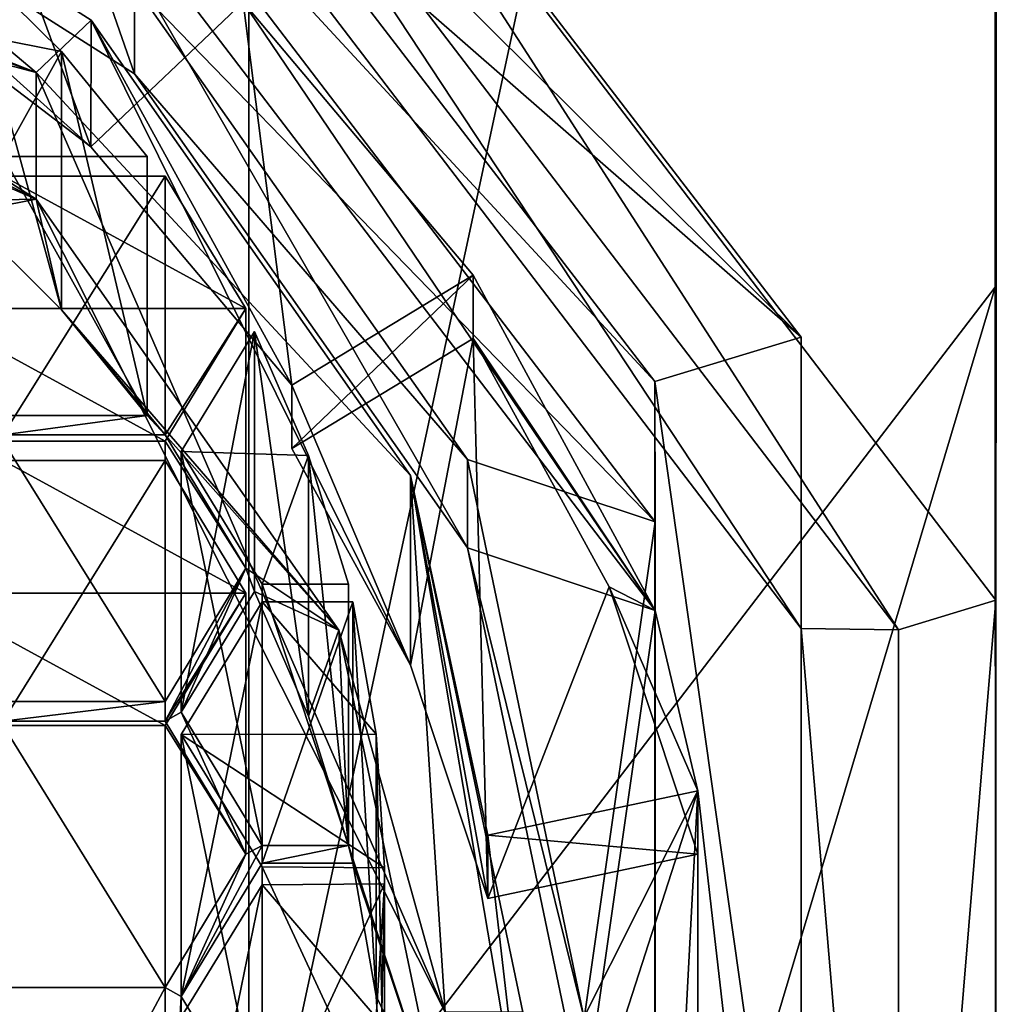
# Model space of a CAD drawing. Units: millimetres. Extents: x -26 to 88, y -179 to 47.
# Drawn here: x 5 to 10, y -168 to -164 of the extents above; entities that cross this region are included whole.
import ezdxf

# ---------------------------------------------------------------- set-up
doc = ezdxf.new("R2010")
doc.units = ezdxf.units.MM
doc.header["$LTSCALE"] = 81.481481
for name, color, linetype in [('241', 7, 'CONTINUOUS'), ('243', 7, 'CONTINUOUS'), ('245', 7, 'CONTINUOUS'), ('248', 7, 'CONTINUOUS'), ('250', 7, 'CONTINUOUS'), ('253', 7, 'CONTINUOUS'), ('255', 7, 'CONTINUOUS'), ('257', 7, 'CONTINUOUS'), ('258', 7, 'CONTINUOUS'), ('259', 7, 'CONTINUOUS'), ('260', 7, 'CONTINUOUS'), ('261', 7, 'CONTINUOUS'), ('262', 7, 'CONTINUOUS'), ('269', 7, 'CONTINUOUS'), ('272', 7, 'CONTINUOUS'), ('331', 7, 'CONTINUOUS'), ('334', 7, 'CONTINUOUS'), ('335', 7, 'CONTINUOUS'), ('565', 7, 'CONTINUOUS'), ('566', 7, 'CONTINUOUS'), ('567', 7, 'CONTINUOUS'), ('568', 7, 'CONTINUOUS'), ('569', 7, 'CONTINUOUS'), ('570', 7, 'CONTINUOUS'), ('571', 7, 'CONTINUOUS'), ('572', 7, 'CONTINUOUS'), ('573', 7, 'CONTINUOUS'), ('574', 7, 'CONTINUOUS'), ('575', 7, 'CONTINUOUS'), ('606', 7, 'CONTINUOUS'), ('609', 7, 'CONTINUOUS'), ('610', 7, 'CONTINUOUS'), ('611', 7, 'CONTINUOUS'), ('619', 7, 'CONTINUOUS'), ('620', 7, 'CONTINUOUS'), ('621', 7, 'CONTINUOUS'), ('622', 7, 'CONTINUOUS'), ('729', 7, 'CONTINUOUS'), ('731', 7, 'CONTINUOUS'), ('737', 7, 'CONTINUOUS')]:
    doc.layers.add(name, color=color, linetype=linetype)

msp = doc.modelspace()

# ---------------------------------------------------------------- linework, layer by layer
at = {"layer": '241', "color": 254, "linetype": 'Continuous', "true_color": 0xe6e6e6}
for points in [[(5.5841, -162.0449, 217.8982), (5.8773, -161.6598, 217.773), (9.0347, -166.5614, 219.3656), (5.5841, -162.0449, 217.8982)], [(5.8773, -161.6598, 217.773), (9.5108, -166.4161, 219.3184), (9.0347, -166.5614, 219.3656), (5.8773, -161.6598, 217.773)], [(9.5108, -166.4161, 219.3184), (9.5108, -172.2921, 221.2277), (9.0347, -172.1468, 221.1805), (9.5108, -166.4161, 219.3184)], [(9.0347, -166.5614, 219.3656), (9.5108, -166.4161, 219.3184), (9.0347, -172.1468, 221.1805), (9.0347, -166.5614, 219.3656)]]:
    msp.add_3dface(points, dxfattribs=at)
at = {"layer": '243', "color": 254, "linetype": 'Continuous', "true_color": 0xe6e6e6}
for points in [[(9.5108, -166.4161, 219.3184), (5.8773, -161.6598, 217.773), (9.5125, -159.0044, 242.1453), (9.5108, -166.4161, 219.3184)], [(9.5067, -164.888, 244.057), (9.5108, -172.2921, 221.2277), (9.5125, -159.0044, 242.1453), (9.5067, -164.888, 244.057)], [(9.5108, -172.2921, 221.2277), (9.5108, -166.4161, 219.3184), (9.5125, -159.0044, 242.1453), (9.5108, -172.2921, 221.2277)], [(5.8626, -169.6424, 245.6018), (5.8773, -177.0484, 222.7731), (9.5067, -164.888, 244.057), (5.8626, -169.6424, 245.6018)], [(5.8773, -177.0484, 222.7731), (9.5108, -172.2921, 221.2277), (9.5067, -164.888, 244.057), (5.8773, -177.0484, 222.7731)]]:
    msp.add_3dface(points, dxfattribs=at)
at = {"layer": '245', "color": 254, "linetype": 'Continuous', "true_color": 0xe6e6e6}
for points in [[(9.5067, -164.888, 244.057), (9.5125, -159.0044, 242.1453), (9.5125, -147.6532, 264.4233), (9.5067, -164.888, 244.057)], [(9.5067, -152.6581, 268.0596), (9.5067, -164.888, 244.057), (9.5125, -147.6532, 264.4233), (9.5067, -152.6581, 268.0596)], [(5.8626, -169.6424, 245.6018), (9.5067, -164.888, 244.057), (9.5067, -152.6581, 268.0596), (5.8626, -169.6424, 245.6018)], [(5.8626, -156.7024, 270.998), (5.8626, -169.6424, 245.6018), (9.5067, -152.6581, 268.0596), (5.8626, -156.7024, 270.998)], [(0, -171.4483, 246.1886), (5.8626, -169.6424, 245.6018), (5.8626, -156.7024, 270.998), (0, -171.4483, 246.1886)], [(0, -158.2386, 272.114), (0, -171.4483, 246.1886), (5.8626, -156.7024, 270.998), (0, -158.2386, 272.114)]]:
    msp.add_3dface(points, dxfattribs=at)
at = {"layer": '248', "color": 254, "linetype": 'Continuous', "true_color": 0xe6e6e6}
for points in [[(5.5841, -162.0449, 217.8982), (8.5595, -166.5545, 219.8891), (5.2899, -162.2747, 218.4985), (5.5841, -162.0449, 217.8982)], [(5.5841, -162.0449, 217.8982), (9.0347, -166.5614, 219.3656), (8.5595, -166.5545, 219.8891), (5.5841, -162.0449, 217.8982)], [(9.0347, -166.5614, 219.3656), (9.0347, -172.1468, 221.1805), (8.5595, -166.5545, 219.8891), (9.0347, -166.5614, 219.3656)], [(9.0347, -172.1468, 221.1805), (8.5595, -171.8447, 221.608), (8.5595, -166.5545, 219.8891), (9.0347, -172.1468, 221.1805)]]:
    msp.add_3dface(points, dxfattribs=at)
at = {"layer": '250', "color": 254, "linetype": 'Continuous', "true_color": 0xe6e6e6}
for points in [[(8.5592, -165.1319, 224.2694), (5.2907, -160.8759, 222.8064), (5.2899, -162.2747, 218.4985), (8.5592, -165.1319, 224.2694)], [(8.5595, -166.5545, 219.8891), (8.5592, -165.1319, 224.2694), (5.2899, -162.2747, 218.4985), (8.5595, -166.5545, 219.8891)], [(8.5592, -170.3918, 226.0775), (8.5592, -165.1319, 224.2694), (8.5595, -171.8447, 221.608), (8.5592, -170.3918, 226.0775)], [(8.5595, -171.8447, 221.608), (8.5592, -165.1319, 224.2694), (8.5595, -166.5545, 219.8891), (8.5595, -171.8447, 221.608)]]:
    msp.add_3dface(points, dxfattribs=at)
at = {"layer": '253', "color": 252, "linetype": 'Continuous', "true_color": 0x8c8c8c}
for points in [[(4.8495, -162.1104, 220.9687), (7.8462, -166.0335, 222.2434), (5.3035, -163.4144, 221.3924), (4.8495, -162.1104, 220.9687)], [(5.3035, -163.4144, 221.3924), (7.8462, -166.0335, 222.2434), (6.9291, -165.7285, 222.1443), (5.3035, -163.4144, 221.3924)], [(6.9291, -165.7285, 222.1443), (7.8462, -166.0335, 222.2434), (7.4999, -168.4579, 223.0311), (6.9291, -165.7285, 222.1443)], [(7.8462, -166.0335, 222.2434), (7.8462, -170.8824, 223.8189), (7.4999, -168.4579, 223.0311), (7.8462, -166.0335, 222.2434)]]:
    msp.add_3dface(points, dxfattribs=at)
at = {"layer": '255', "color": 252, "linetype": 'Continuous', "true_color": 0x8c8c8c}
for points in [[(2.8704, -162.3007, 219.5585), (5.3035, -163.8471, 220.0609), (4.8495, -162.543, 219.6372), (2.8704, -162.3007, 219.5585)], [(5.3035, -163.8471, 220.0609), (6.9291, -166.1611, 220.8128), (4.8495, -162.543, 219.6372), (5.3035, -163.8471, 220.0609)], [(4.8495, -162.543, 219.6372), (6.9291, -166.1611, 220.8128), (7.8462, -166.4661, 220.9119), (4.8495, -162.543, 219.6372)], [(6.9291, -166.1611, 220.8128), (7.4999, -168.8906, 221.6996), (7.8462, -166.4661, 220.9119), (6.9291, -166.1611, 220.8128)], [(7.8462, -166.4661, 220.9119), (7.4999, -168.8906, 221.6996), (7.8462, -171.315, 222.4874), (7.8462, -166.4661, 220.9119)]]:
    msp.add_3dface(points, dxfattribs=at)
at = {"layer": '257', "color": 252, "linetype": 'Continuous', "true_color": 0x8c8c8c}
for points in [[(6.0724, -165.6749, 219.0776), (6.958, -165.1383, 218.9033), (6.6517, -166.7333, 219.4215), (6.0724, -165.6749, 219.0776)], [(6.6517, -166.7333, 219.4215), (6.958, -165.1383, 218.9033), (7.0293, -167.872, 219.7915), (6.6517, -166.7333, 219.4215)], [(7.0293, -167.872, 219.7915), (6.958, -165.1383, 218.9033), (7.622, -166.3515, 219.2974), (7.0293, -167.872, 219.7915)], [(8.0544, -167.6559, 219.7213), (7.0293, -167.872, 219.7915), (7.622, -166.3515, 219.2974), (8.0544, -167.6559, 219.7213)]]:
    msp.add_3dface(points, dxfattribs=at)
at = {"layer": '258', "color": 252, "linetype": 'Continuous', "true_color": 0x8c8c8c}
for points in [[(4.8494, -161.4499, 223.0037), (7.8453, -165.3488, 224.344), (4.8495, -162.1104, 220.9687), (4.8494, -161.4499, 223.0037)], [(7.8453, -165.3488, 224.344), (7.8462, -166.0335, 222.2434), (4.8495, -162.1104, 220.9687), (7.8453, -165.3488, 224.344)], [(7.8453, -165.3488, 224.344), (7.8453, -170.1749, 226.0029), (7.8462, -166.0335, 222.2434), (7.8453, -165.3488, 224.344)], [(7.8453, -170.1749, 226.0029), (7.8462, -170.8824, 223.8189), (7.8462, -166.0335, 222.2434), (7.8453, -170.1749, 226.0029)]]:
    msp.add_3dface(points, dxfattribs=at)
at = {"layer": '259', "color": 252, "linetype": 'Continuous', "true_color": 0x8c8c8c}
for points in [[(5.3035, -163.4144, 221.3924), (5.3035, -163.8471, 220.0609), (2.8704, -162.3007, 219.5585), (5.3035, -163.4144, 221.3924)], [(5.3035, -163.4144, 221.3924), (6.9291, -165.7285, 222.1443), (5.3035, -163.8471, 220.0609), (5.3035, -163.4144, 221.3924)], [(6.9291, -165.7285, 222.1443), (6.9291, -166.1611, 220.8128), (5.3035, -163.8471, 220.0609), (6.9291, -165.7285, 222.1443)], [(6.9291, -165.7285, 222.1443), (7.4999, -168.4579, 223.0311), (6.9291, -166.1611, 220.8128), (6.9291, -165.7285, 222.1443)], [(7.4999, -168.4579, 223.0311), (7.4999, -168.8906, 221.6996), (6.9291, -166.1611, 220.8128), (7.4999, -168.4579, 223.0311)]]:
    msp.add_3dface(points, dxfattribs=at)
at = {"layer": '260', "color": 252, "linetype": 'Continuous', "true_color": 0x8c8c8c}
for points in [[(4.8495, -162.543, 219.6372), (7.8462, -166.4661, 220.9119), (5.8336, -163.497, 219.4214), (4.8495, -162.543, 219.6372)], [(5.8336, -163.497, 219.4214), (7.8462, -166.4661, 220.9119), (6.958, -164.8293, 219.8543), (5.8336, -163.497, 219.4214)], [(7.8462, -166.4661, 220.9119), (6.958, -165.1383, 218.9033), (6.958, -164.8293, 219.8543), (7.8462, -166.4661, 220.9119)], [(6.958, -165.1383, 218.9033), (7.8462, -166.4661, 220.9119), (7.622, -166.3515, 219.2974), (6.958, -165.1383, 218.9033)], [(7.622, -166.3515, 219.2974), (7.8462, -166.4661, 220.9119), (8.0544, -167.3468, 220.6723), (7.622, -166.3515, 219.2974)], [(8.0544, -167.6559, 219.7213), (7.622, -166.3515, 219.2974), (8.0544, -167.3468, 220.6723), (8.0544, -167.6559, 219.7213)], [(7.8462, -166.4661, 220.9119), (7.8462, -171.315, 222.4874), (8.0544, -167.3468, 220.6723), (7.8462, -166.4661, 220.9119)], [(8.0544, -167.3468, 220.6723), (7.8462, -171.315, 222.4874), (8.25, -169.0451, 221.2241), (8.0544, -167.3468, 220.6723)]]:
    msp.add_3dface(points, dxfattribs=at)
at = {"layer": '261', "color": 252, "linetype": 'Continuous', "true_color": 0x8c8c8c}
for points in [[(3.8686, -163.2699, 219.3476), (5.0911, -164.2032, 219.6509), (2.7553, -162.1008, 221.0707), (3.8686, -163.2699, 219.3476)], [(2.7553, -162.1008, 221.0707), (5.0911, -164.2032, 219.6509), (5.0912, -163.5851, 221.553), (2.7553, -162.1008, 221.0707)], [(5.0911, -164.2032, 219.6509), (6.0724, -165.3659, 220.0287), (5.0912, -163.5851, 221.553), (5.0911, -164.2032, 219.6509)], [(6.0724, -165.3659, 220.0287), (6.6517, -166.7333, 219.4215), (5.0912, -163.5851, 221.553), (6.0724, -165.3659, 220.0287)], [(5.0912, -163.5851, 221.553), (6.6517, -166.7333, 219.4215), (6.6518, -165.8066, 222.2748), (5.0912, -163.5851, 221.553)], [(6.0724, -165.6749, 219.0776), (6.6517, -166.7333, 219.4215), (6.0724, -165.3659, 220.0287), (6.0724, -165.6749, 219.0776)], [(6.6517, -166.7333, 219.4215), (7.0293, -167.872, 219.7915), (6.6518, -165.8066, 222.2748), (6.6517, -166.7333, 219.4215)], [(7.0293, -167.872, 219.7915), (7.0293, -167.563, 220.7425), (6.6518, -165.8066, 222.2748), (7.0293, -167.872, 219.7915)], [(7.0293, -167.563, 220.7425), (7.1999, -169.0451, 221.2241), (6.6518, -165.8066, 222.2748), (7.0293, -167.563, 220.7425)], [(6.6518, -165.8066, 222.2748), (7.1999, -169.0451, 221.2241), (7.2, -168.427, 223.1262), (6.6518, -165.8066, 222.2748)]]:
    msp.add_3dface(points, dxfattribs=at)
at = {"layer": '262', "color": 252, "linetype": 'Continuous', "true_color": 0x8c8c8c}
for points in [[(4.4327, -162.4277, 219.074), (5.0911, -164.2032, 219.6509), (3.8686, -163.2699, 219.3476), (4.4327, -162.4277, 219.074)], [(4.4327, -162.4277, 219.074), (5.8336, -163.497, 219.4214), (5.0911, -164.2032, 219.6509), (4.4327, -162.4277, 219.074)], [(4.8232, -164.4575, 219.7335), (3.2119, -163.6433, 219.469), (2.6106, -163.0515, 219.2767), (4.8232, -164.4575, 219.7335)], [(5.8336, -163.497, 219.4214), (6.0724, -165.3659, 220.0287), (5.0911, -164.2032, 219.6509), (5.8336, -163.497, 219.4214)], [(5.8336, -163.497, 219.4214), (6.958, -164.8293, 219.8543), (6.0724, -165.3659, 220.0287), (5.8336, -163.497, 219.4214)], [(3.2949, -163.6888, 219.4837), (3.2119, -163.6433, 219.469), (4.8232, -164.4575, 219.7335), (3.2949, -163.6888, 219.4837)], [(3.8708, -164.0493, 219.6009), (3.2949, -163.6888, 219.4837), (4.8232, -164.4575, 219.7335), (3.8708, -164.0493, 219.6009)], [(4.4034, -164.4656, 219.7361), (3.8708, -164.0493, 219.6009), (4.8232, -164.4575, 219.7335), (4.4034, -164.4656, 219.7361)], [(4.4723, -164.5264, 219.7559), (4.4034, -164.4656, 219.7361), (4.8232, -164.4575, 219.7335), (4.4723, -164.5264, 219.7559)], [(4.9465, -164.998, 219.9091), (4.4723, -164.5264, 219.7559), (4.8232, -164.4575, 219.7335), (4.9465, -164.998, 219.9091)], [(6.3022, -166.5627, 220.4175), (4.9465, -164.998, 219.9091), (4.8232, -164.4575, 219.7335), (6.3022, -166.5627, 220.4175)], [(5.366, -165.5144, 220.0769), (4.9465, -164.998, 219.9091), (5.4526, -165.6094, 220.1078), (5.366, -165.5144, 220.0769)], [(5.4526, -165.6094, 220.1078), (4.9465, -164.998, 219.9091), (6.3022, -166.5627, 220.4175), (5.4526, -165.6094, 220.1078)], [(4.6626, -165.5143, 220.0769), (5.366, -165.5144, 220.0769), (4.6626, -165.6094, 220.1078), (4.6626, -165.5143, 220.0769)], [(4.6626, -165.6094, 220.1078), (5.366, -165.5144, 220.0769), (5.4526, -165.6094, 220.1078), (4.6626, -165.6094, 220.1078)], [(5.8476, -166.2601, 220.3192), (5.4526, -165.6094, 220.1078), (6.3022, -166.5627, 220.4175), (5.8476, -166.2601, 220.3192)], [(5.532, -166.9623, 220.5474), (5.4526, -167.0059, 220.5615), (5.8476, -166.2601, 220.3192), (5.532, -166.9623, 220.5474)], [(5.8476, -166.2601, 220.3192), (5.4526, -167.0059, 220.5615), (5.4526, -166.9108, 220.5306), (5.8476, -166.2601, 220.3192)], [(5.8894, -166.3735, 220.3561), (5.532, -166.9623, 220.5474), (5.8476, -166.2601, 220.3192), (5.8894, -166.3735, 220.3561)], [(5.8894, -166.3735, 220.3561), (5.8476, -166.2601, 220.3192), (6.3022, -166.5627, 220.4175), (5.8894, -166.3735, 220.3561)], [(6.1538, -166.9817, 220.5537), (5.8894, -166.3735, 220.3561), (6.3022, -166.5627, 220.4175), (6.1538, -166.9817, 220.5537)], [(6.3489, -167.6131, 220.7588), (6.1538, -166.9817, 220.5537), (6.3022, -166.5627, 220.4175), (6.3489, -167.6131, 220.7588)], [(6.8213, -169.0451, 221.2241), (6.3489, -167.6131, 220.7588), (6.3022, -166.5627, 220.4175), (6.8213, -169.0451, 221.2241)], [(5.4526, -167.0059, 220.5615), (4.6626, -167.0059, 220.5615), (5.4526, -166.9108, 220.5306), (5.4526, -167.0059, 220.5615)], [(5.4526, -166.9108, 220.5306), (4.6626, -167.0059, 220.5615), (4.6626, -166.9108, 220.5306), (5.4526, -166.9108, 220.5306)], [(5.4526, -167.0059, 220.5615), (5.532, -166.9623, 220.5474), (5.8476, -167.6565, 220.7729), (5.4526, -167.0059, 220.5615)], [(5.532, -166.9623, 220.5474), (5.927, -167.6129, 220.7588), (5.8476, -167.6565, 220.7729), (5.532, -166.9623, 220.5474)], [(8.0544, -167.3468, 220.6723), (8.0544, -170.7433, 221.7759), (7.0293, -170.5272, 221.7057), (8.0544, -167.3468, 220.6723)], [(8.0544, -167.3468, 220.6723), (7.0293, -170.5272, 221.7057), (7.1999, -169.0451, 221.2241), (8.0544, -167.3468, 220.6723)], [(8.0544, -167.3468, 220.6723), (7.1999, -169.0451, 221.2241), (7.0293, -167.563, 220.7425), (8.0544, -167.3468, 220.6723)], [(8.0544, -167.3468, 220.6723), (8.25, -169.0451, 221.2241), (8.0544, -170.7433, 221.7759), (8.0544, -167.3468, 220.6723)], [(5.927, -167.7001, 220.7871), (5.532, -168.3508, 220.9985), (5.927, -167.6129, 220.7588), (5.927, -167.7001, 220.7871)], [(5.927, -167.6129, 220.7588), (5.532, -168.3508, 220.9985), (5.8476, -167.6565, 220.7729), (5.927, -167.6129, 220.7588)], [(6.3489, -167.6131, 220.7588), (5.927, -167.7001, 220.7871), (5.927, -167.6129, 220.7588), (6.3489, -167.6131, 220.7588)], [(6.37, -167.7003, 220.7872), (5.927, -167.7001, 220.7871), (6.3489, -167.6131, 220.7588), (6.37, -167.7003, 220.7872)], [(6.37, -167.7003, 220.7872), (6.3489, -167.6131, 220.7588), (6.8213, -169.0451, 221.2241), (6.37, -167.7003, 220.7872)], [(5.532, -168.3508, 220.9985), (5.4526, -168.3072, 220.9844), (5.8476, -167.6565, 220.7729), (5.532, -168.3508, 220.9985)], [(6.4838, -168.349, 220.998), (6.37, -167.7003, 220.7872), (6.8213, -169.0451, 221.2241), (6.4838, -168.349, 220.998)], [(5.4526, -169.7829, 221.4639), (4.6626, -169.7829, 221.4639), (5.4526, -168.3072, 220.9844), (5.4526, -169.7829, 221.4639)], [(5.4526, -168.3072, 220.9844), (4.6626, -169.7829, 221.4639), (4.6626, -168.3072, 220.9844), (5.4526, -168.3072, 220.9844)], [(5.532, -168.3508, 220.9985), (5.4526, -169.7829, 221.4639), (5.4526, -168.3072, 220.9844), (5.532, -168.3508, 220.9985)], [(5.532, -169.7394, 221.4497), (5.4526, -169.7829, 221.4639), (5.532, -168.3508, 220.9985), (5.532, -169.7394, 221.4497)], [(5.927, -169.0015, 221.2099), (5.532, -169.7394, 221.4497), (5.532, -168.3508, 220.9985), (5.927, -169.0015, 221.2099)], [(6.5249, -169.0056, 221.2113), (6.4838, -168.349, 220.998), (6.8213, -169.0451, 221.2241), (6.5249, -169.0056, 221.2113)]]:
    msp.add_3dface(points, dxfattribs=at)
at = {"layer": '269', "color": 252, "linetype": 'Continuous', "true_color": 0x8c8c8c}
for points in [[(8.0544, -167.6559, 219.7213), (8.0544, -167.3468, 220.6723), (7.0293, -167.563, 220.7425), (8.0544, -167.6559, 219.7213)], [(7.0293, -167.872, 219.7915), (8.0544, -167.6559, 219.7213), (7.0293, -167.563, 220.7425), (7.0293, -167.872, 219.7915)]]:
    msp.add_3dface(points, dxfattribs=at)
at = {"layer": '272', "color": 252, "linetype": 'Continuous', "true_color": 0x8c8c8c}
for points in [[(6.958, -165.1383, 218.9033), (6.0724, -165.6749, 219.0776), (6.958, -164.8293, 219.8543), (6.958, -165.1383, 218.9033)], [(6.958, -164.8293, 219.8543), (6.0724, -165.6749, 219.0776), (6.0724, -165.3659, 220.0287), (6.958, -164.8293, 219.8543)]]:
    msp.add_3dface(points, dxfattribs=at)
at = {"layer": '331', "color": 252, "linetype": 'Continuous', "true_color": 0x8c8c8c}
for points in [[(6.4838, -168.4541, 225.4114), (6.5249, -167.8012, 225.187), (6.4838, -169.7411, 221.4503), (6.4838, -168.4541, 225.4114)], [(6.5249, -167.8012, 225.187), (6.5249, -169.0846, 221.2369), (6.4838, -169.7411, 221.4503), (6.5249, -167.8012, 225.187)]]:
    msp.add_3dface(points, dxfattribs=at)
at = {"layer": '334', "color": 252, "linetype": 'Continuous', "true_color": 0x8c8c8c}
for points in [[(5.927, -167.8052, 225.1884), (5.532, -168.4523, 225.4108), (5.532, -169.7394, 221.4497), (5.927, -167.8052, 225.1884)], [(5.927, -167.8052, 225.1884), (5.532, -169.7394, 221.4497), (5.927, -169.0887, 221.2383), (5.927, -167.8052, 225.1884)]]:
    msp.add_3dface(points, dxfattribs=at)
at = {"layer": '335', "color": 252, "linetype": 'Continuous', "true_color": 0x8c8c8c}
for points in [[(6.5249, -167.8012, 225.187), (5.927, -167.8052, 225.1884), (5.927, -169.0887, 221.2383), (6.5249, -167.8012, 225.187)], [(6.5249, -169.0846, 221.2369), (6.5249, -167.8012, 225.187), (5.927, -169.0887, 221.2383), (6.5249, -169.0846, 221.2369)]]:
    msp.add_3dface(points, dxfattribs=at)
at = {"layer": '565', "color": 252, "linetype": 'Continuous', "true_color": 0x8c8c8c}
for points in [[(6.4838, -167.0697, 224.9355), (6.37, -166.4245, 224.7137), (6.4838, -168.349, 220.998), (6.4838, -167.0697, 224.9355)], [(6.37, -166.4245, 224.7137), (6.37, -167.7003, 220.7872), (6.4838, -168.349, 220.998), (6.37, -166.4245, 224.7137)], [(6.5249, -167.7226, 225.1599), (6.4838, -167.0697, 224.9355), (6.5249, -169.0056, 221.2113), (6.5249, -167.7226, 225.1599)], [(6.4838, -167.0697, 224.9355), (6.4838, -168.349, 220.998), (6.5249, -169.0056, 221.2113), (6.4838, -167.0697, 224.9355)]]:
    msp.add_3dface(points, dxfattribs=at)
at = {"layer": '566', "color": 252, "linetype": 'Continuous', "true_color": 0x8c8c8c}
for points in [[(5.927, -167.7185, 225.1585), (6.5249, -167.7226, 225.1599), (6.5249, -169.0056, 221.2113), (5.927, -167.7185, 225.1585)], [(5.927, -167.7185, 225.1585), (6.5249, -169.0056, 221.2113), (5.927, -169.0015, 221.2099), (5.927, -167.7185, 225.1585)]]:
    msp.add_3dface(points, dxfattribs=at)
at = {"layer": '567', "color": 252, "linetype": 'Continuous', "true_color": 0x8c8c8c}
for points in [[(5.532, -167.0714, 224.9361), (5.927, -167.7185, 225.1585), (5.927, -169.0015, 221.2099), (5.532, -167.0714, 224.9361)], [(5.532, -167.0714, 224.9361), (5.927, -169.0015, 221.2099), (5.532, -168.3508, 220.9985), (5.532, -167.0714, 224.9361)]]:
    msp.add_3dface(points, dxfattribs=at)
at = {"layer": '568', "color": 252, "linetype": 'Continuous', "true_color": 0x8c8c8c}
for points in [[(5.927, -166.4243, 224.7137), (5.532, -167.0714, 224.9361), (5.532, -168.3508, 220.9985), (5.927, -166.4243, 224.7137)], [(5.927, -166.4243, 224.7137), (5.532, -168.3508, 220.9985), (5.927, -167.7001, 220.7871), (5.927, -166.4243, 224.7137)]]:
    msp.add_3dface(points, dxfattribs=at)
at = {"layer": '569', "color": 252, "linetype": 'Continuous', "true_color": 0x8c8c8c}
for points in [[(6.37, -166.4245, 224.7137), (5.927, -166.4243, 224.7137), (5.927, -167.7001, 220.7871), (6.37, -166.4245, 224.7137)], [(6.37, -167.7003, 220.7872), (6.37, -166.4245, 224.7137), (5.927, -167.7001, 220.7871), (6.37, -167.7003, 220.7872)]]:
    msp.add_3dface(points, dxfattribs=at)
at = {"layer": '570', "color": 252, "linetype": 'Continuous', "true_color": 0x8c8c8c}
for points in [[(6.1538, -165.7099, 224.4681), (5.8894, -165.105, 224.2602), (6.1538, -166.9817, 220.5537), (6.1538, -165.7099, 224.4681)], [(5.8894, -165.105, 224.2602), (5.8894, -166.3735, 220.3561), (6.1538, -166.9817, 220.5537), (5.8894, -165.105, 224.2602)], [(6.3489, -166.3378, 224.6839), (6.1538, -165.7099, 224.4681), (6.3489, -167.6131, 220.7588), (6.3489, -166.3378, 224.6839)], [(6.1538, -165.7099, 224.4681), (6.1538, -166.9817, 220.5537), (6.3489, -167.6131, 220.7588), (6.1538, -165.7099, 224.4681)]]:
    msp.add_3dface(points, dxfattribs=at)
at = {"layer": '571', "color": 252, "linetype": 'Continuous', "true_color": 0x8c8c8c}
for points in [[(5.927, -166.3376, 224.6839), (6.3489, -166.3378, 224.6839), (6.3489, -167.6131, 220.7588), (5.927, -166.3376, 224.6839)], [(5.927, -166.3376, 224.6839), (6.3489, -167.6131, 220.7588), (5.927, -167.6129, 220.7588), (5.927, -166.3376, 224.6839)]]:
    msp.add_3dface(points, dxfattribs=at)
at = {"layer": '572', "color": 252, "linetype": 'Continuous', "true_color": 0x8c8c8c}
for points in [[(5.532, -165.6905, 224.4614), (5.927, -166.3376, 224.6839), (5.927, -167.6129, 220.7588), (5.532, -165.6905, 224.4614)], [(5.532, -165.6905, 224.4614), (5.927, -167.6129, 220.7588), (5.532, -166.9623, 220.5474), (5.532, -165.6905, 224.4614)]]:
    msp.add_3dface(points, dxfattribs=at)
at = {"layer": '573', "color": 252, "linetype": 'Continuous', "true_color": 0x8c8c8c}
for points in [[(5.8894, -165.105, 224.2602), (5.532, -165.6905, 224.4614), (5.532, -166.9623, 220.5474), (5.8894, -165.105, 224.2602)], [(5.8894, -166.3735, 220.3561), (5.8894, -165.105, 224.2602), (5.532, -166.9623, 220.5474), (5.8894, -166.3735, 220.3561)]]:
    msp.add_3dface(points, dxfattribs=at)
at = {"layer": '574', "color": 252, "linetype": 'Continuous', "true_color": 0x8c8c8c}
for points in [[(4.9465, -163.7371, 223.7899), (4.4723, -163.2681, 223.6287), (4.9465, -164.998, 219.9091), (4.9465, -163.7371, 223.7899)], [(4.4723, -163.2681, 223.6287), (4.4723, -164.5264, 219.7559), (4.9465, -164.998, 219.9091), (4.4723, -163.2681, 223.6287)], [(5.366, -164.2506, 223.9665), (4.9465, -163.7371, 223.7899), (5.366, -165.5144, 220.0769), (5.366, -164.2506, 223.9665)], [(4.9465, -163.7371, 223.7899), (4.9465, -164.998, 219.9091), (5.366, -165.5144, 220.0769), (4.9465, -163.7371, 223.7899)]]:
    msp.add_3dface(points, dxfattribs=at)
at = {"layer": '575', "color": 252, "linetype": 'Continuous', "true_color": 0x8c8c8c}
for points in [[(4.6626, -164.2505, 223.9664), (5.366, -164.2506, 223.9665), (5.366, -165.5144, 220.0769), (4.6626, -164.2505, 223.9664)], [(4.6626, -164.2505, 223.9664), (5.366, -165.5144, 220.0769), (4.6626, -165.5143, 220.0769), (4.6626, -164.2505, 223.9664)]]:
    msp.add_3dface(points, dxfattribs=at)
at = {"layer": '606', "color": 252, "linetype": 'Continuous', "true_color": 0x8c8c8c}
for points in [[(4.6626, -167.0281, 224.9212), (5.4526, -167.0281, 224.9212), (5.4526, -168.3072, 220.9844), (4.6626, -167.0281, 224.9212)], [(4.6626, -167.0281, 224.9212), (5.4526, -168.3072, 220.9844), (4.6626, -168.3072, 220.9844), (4.6626, -167.0281, 224.9212)]]:
    msp.add_3dface(points, dxfattribs=at)
at = {"layer": '609', "color": 252, "linetype": 'Continuous', "true_color": 0x8c8c8c}
for points in [[(5.4526, -165.7339, 224.4763), (4.6626, -165.7339, 224.4763), (4.6626, -167.0059, 220.5615), (5.4526, -165.7339, 224.4763)], [(5.4526, -165.7339, 224.4763), (4.6626, -167.0059, 220.5615), (5.4526, -167.0059, 220.5615), (5.4526, -165.7339, 224.4763)]]:
    msp.add_3dface(points, dxfattribs=at)
at = {"layer": '610', "color": 252, "linetype": 'Continuous', "true_color": 0x8c8c8c}
for points in [[(5.8476, -166.381, 224.6988), (5.4526, -165.7339, 224.4763), (5.4526, -167.0059, 220.5615), (5.8476, -166.381, 224.6988)], [(5.8476, -166.381, 224.6988), (5.4526, -167.0059, 220.5615), (5.8476, -167.6565, 220.7729), (5.8476, -166.381, 224.6988)]]:
    msp.add_3dface(points, dxfattribs=at)
at = {"layer": '611', "color": 252, "linetype": 'Continuous', "true_color": 0x8c8c8c}
for points in [[(5.4526, -167.0281, 224.9212), (5.8476, -166.381, 224.6988), (5.8476, -167.6565, 220.7729), (5.4526, -167.0281, 224.9212)], [(5.4526, -168.3072, 220.9844), (5.4526, -167.0281, 224.9212), (5.8476, -167.6565, 220.7729), (5.4526, -168.3072, 220.9844)]]:
    msp.add_3dface(points, dxfattribs=at)
at = {"layer": '619', "color": 252, "linetype": 'Continuous', "true_color": 0x8c8c8c}
for points in [[(5.4526, -164.3451, 223.9989), (4.6626, -164.3451, 223.9989), (4.6626, -165.6094, 220.1078), (5.4526, -164.3451, 223.9989)], [(5.4526, -164.3451, 223.9989), (4.6626, -165.6094, 220.1078), (5.4526, -165.6094, 220.1078), (5.4526, -164.3451, 223.9989)]]:
    msp.add_3dface(points, dxfattribs=at)
at = {"layer": '620', "color": 252, "linetype": 'Continuous', "true_color": 0x8c8c8c}
for points in [[(5.8476, -164.9922, 224.2214), (5.4526, -164.3451, 223.9989), (5.4526, -165.6094, 220.1078), (5.8476, -164.9922, 224.2214)], [(5.8476, -164.9922, 224.2214), (5.4526, -165.6094, 220.1078), (5.8476, -166.2601, 220.3192), (5.8476, -164.9922, 224.2214)]]:
    msp.add_3dface(points, dxfattribs=at)
at = {"layer": '621', "color": 252, "linetype": 'Continuous', "true_color": 0x8c8c8c}
for points in [[(5.4526, -165.6393, 224.4438), (5.8476, -164.9922, 224.2214), (5.8476, -166.2601, 220.3192), (5.4526, -165.6393, 224.4438)], [(5.4526, -165.6393, 224.4438), (5.8476, -166.2601, 220.3192), (5.4526, -166.9108, 220.5306), (5.4526, -165.6393, 224.4438)]]:
    msp.add_3dface(points, dxfattribs=at)
at = {"layer": '622', "color": 252, "linetype": 'Continuous', "true_color": 0x8c8c8c}
for points in [[(4.6626, -165.6393, 224.4438), (5.4526, -165.6393, 224.4438), (5.4526, -166.9108, 220.5306), (4.6626, -165.6393, 224.4438)], [(4.6626, -165.6393, 224.4438), (5.4526, -166.9108, 220.5306), (4.6626, -166.9108, 220.5306), (4.6626, -165.6393, 224.4438)]]:
    msp.add_3dface(points, dxfattribs=at)
at = {"layer": '729', "color": 252, "linetype": 'Continuous', "true_color": 0x8c8c8c}
for points in [[(0, -161.9395, 221.0183), (2.7553, -162.1008, 221.0707), (4.8234, -163.8397, 221.6357), (0, -161.9395, 221.0183)], [(2.7553, -162.1008, 221.0707), (5.0912, -163.5851, 221.553), (4.8234, -163.8397, 221.6357), (2.7553, -162.1008, 221.0707)], [(5.0912, -163.5851, 221.553), (6.6518, -165.8066, 222.2748), (4.8234, -163.8397, 221.6357), (5.0912, -163.5851, 221.553)], [(4.8234, -163.8397, 221.6357), (6.6518, -165.8066, 222.2748), (6.8214, -168.427, 223.1262), (4.8234, -163.8397, 221.6357)], [(6.6518, -165.8066, 222.2748), (7.2, -168.427, 223.1262), (6.8214, -168.427, 223.1262), (6.6518, -165.8066, 222.2748)]]:
    msp.add_3dface(points, dxfattribs=at)
at = {"layer": '731', "color": 252, "linetype": 'Continuous', "true_color": 0x8c8c8c}
for points in [[(0, -162.5576, 219.1162), (0, -161.9395, 221.0183), (4.8234, -163.8397, 221.6357), (0, -162.5576, 219.1162)], [(2.6106, -163.0515, 219.2767), (0, -162.5576, 219.1162), (4.8234, -163.8397, 221.6357), (2.6106, -163.0515, 219.2767)], [(4.8232, -164.4575, 219.7335), (2.6106, -163.0515, 219.2767), (4.8234, -163.8397, 221.6357), (4.8232, -164.4575, 219.7335)], [(4.8232, -164.4575, 219.7335), (4.8234, -163.8397, 221.6357), (6.8214, -168.427, 223.1262), (4.8232, -164.4575, 219.7335)], [(6.3022, -166.5627, 220.4175), (4.8232, -164.4575, 219.7335), (6.8214, -168.427, 223.1262), (6.3022, -166.5627, 220.4175)], [(6.8213, -169.0451, 221.2241), (6.3022, -166.5627, 220.4175), (6.8214, -168.427, 223.1262), (6.8213, -169.0451, 221.2241)]]:
    msp.add_3dface(points, dxfattribs=at)
at = {"layer": '737', "linetype": 'Continuous'}
for points in [[(5.2907, -160.8759, 222.8064), (8.5592, -165.1319, 224.2694), (4.8494, -161.4499, 223.0037), (5.2907, -160.8759, 222.8064)], [(4.8494, -161.4499, 223.0037), (8.5592, -165.1319, 224.2694), (7.8453, -165.3488, 224.344), (4.8494, -161.4499, 223.0037)], [(4.2676, -163.6034, 223.744), (4.4723, -163.2681, 223.6287), (4.9465, -163.7371, 223.7899), (4.2676, -163.6034, 223.744)], [(4.6626, -164.2505, 223.9664), (4.2676, -163.6034, 223.744), (4.9465, -163.7371, 223.7899), (4.6626, -164.2505, 223.9664)], [(5.366, -164.2506, 223.9665), (4.6626, -164.2505, 223.9664), (4.9465, -163.7371, 223.7899), (5.366, -164.2506, 223.9665)], [(5.8476, -164.9922, 224.2214), (4.2676, -164.9922, 224.2214), (4.6626, -164.3451, 223.9989), (5.8476, -164.9922, 224.2214)], [(5.4526, -164.3451, 223.9989), (5.8476, -164.9922, 224.2214), (4.6626, -164.3451, 223.9989), (5.4526, -164.3451, 223.9989)], [(4.6626, -165.6393, 224.4438), (4.2676, -164.9922, 224.2214), (5.4526, -165.6393, 224.4438), (4.6626, -165.6393, 224.4438)], [(5.4526, -165.6393, 224.4438), (4.2676, -164.9922, 224.2214), (5.8476, -164.9922, 224.2214), (5.4526, -165.6393, 224.4438)], [(5.532, -165.6905, 224.4614), (5.8894, -165.105, 224.2602), (6.1538, -165.7099, 224.4681), (5.532, -165.6905, 224.4614)], [(8.5592, -165.1319, 224.2694), (8.5592, -170.3918, 226.0775), (7.8453, -165.3488, 224.344), (8.5592, -165.1319, 224.2694)], [(7.8453, -165.3488, 224.344), (8.5592, -170.3918, 226.0775), (7.8453, -170.1749, 226.0029), (7.8453, -165.3488, 224.344)], [(5.927, -166.3376, 224.6839), (5.532, -165.6905, 224.4614), (6.1538, -165.7099, 224.4681), (5.927, -166.3376, 224.6839)], [(4.6626, -165.7339, 224.4763), (5.8476, -166.381, 224.6988), (4.2676, -166.381, 224.6988), (4.6626, -165.7339, 224.4763)], [(5.4526, -165.7339, 224.4763), (5.8476, -166.381, 224.6988), (4.6626, -165.7339, 224.4763), (5.4526, -165.7339, 224.4763)], [(6.3489, -166.3378, 224.6839), (5.927, -166.3376, 224.6839), (6.1538, -165.7099, 224.4681), (6.3489, -166.3378, 224.6839)], [(5.8476, -166.381, 224.6988), (5.4526, -167.0281, 224.9212), (4.2676, -166.381, 224.6988), (5.8476, -166.381, 224.6988)], [(4.2676, -166.381, 224.6988), (5.4526, -167.0281, 224.9212), (4.6626, -167.0281, 224.9212), (4.2676, -166.381, 224.6988)], [(5.532, -167.0714, 224.9361), (5.927, -166.4243, 224.7137), (6.4838, -167.0697, 224.9355), (5.532, -167.0714, 224.9361)], [(5.927, -166.4243, 224.7137), (6.37, -166.4245, 224.7137), (6.4838, -167.0697, 224.9355), (5.927, -166.4243, 224.7137)], [(6.5249, -167.7226, 225.1599), (5.532, -167.0714, 224.9361), (6.4838, -167.0697, 224.9355), (6.5249, -167.7226, 225.1599)], [(5.927, -167.7185, 225.1585), (5.532, -167.0714, 224.9361), (6.5249, -167.7226, 225.1599), (5.927, -167.7185, 225.1585)], [(5.532, -168.4523, 225.4108), (5.927, -167.8052, 225.1884), (6.4838, -168.4541, 225.4114), (5.532, -168.4523, 225.4108)], [(5.927, -167.8052, 225.1884), (6.5249, -167.8012, 225.187), (6.4838, -168.4541, 225.4114), (5.927, -167.8052, 225.1884)]]:
    msp.add_3dface(points, dxfattribs=at)

doc.saveas('drawing.dxf')
